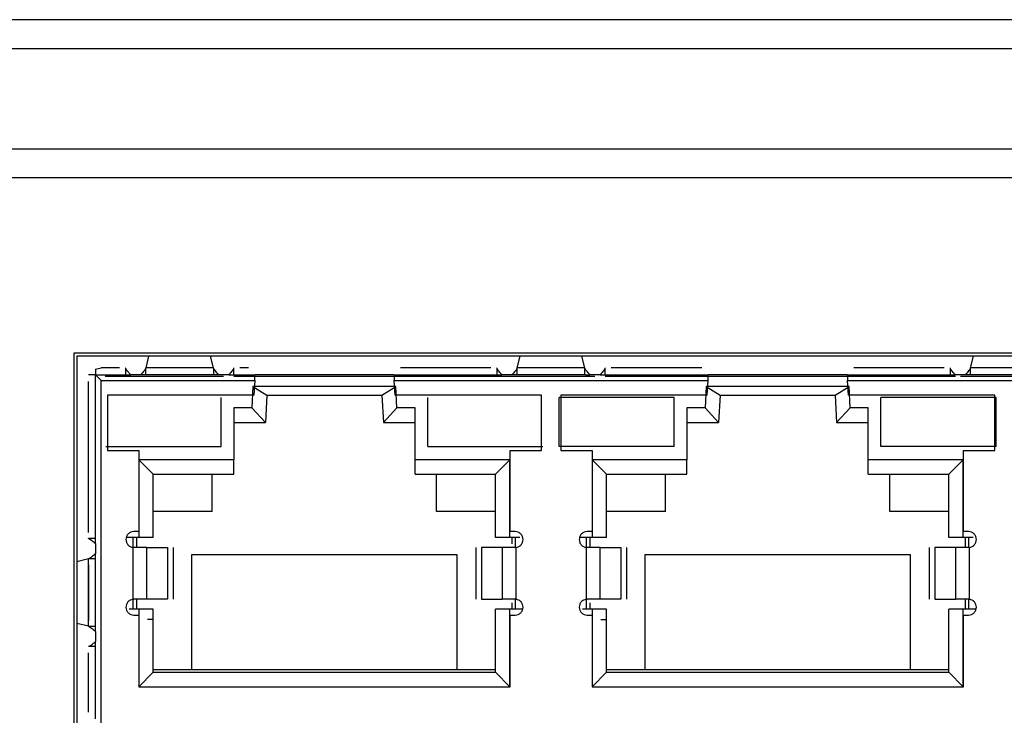
# Model space of a CAD drawing. Units: inches. Extents: x 0 to 22, y 0 to 17.
# Drawn here: x 16.4 to 16.8, y 9.2 to 9.5 of the extents above; entities that cross this region are included whole.
import ezdxf

# ---------------------------------------------------------------- set-up
doc = ezdxf.new("R2010")
doc.units = ezdxf.units.IN
doc.header["$MEASUREMENT"] = 0

msp = doc.modelspace()

# ---------------------------------------------------------------- linework, layer by layer
at = {"color": 7, "linetype": 'Continuous', "lineweight": 25}
for p, q in [((19.69729, 9.46468), (15.36658, 9.46468)), ((15.36658, 9.45484), (19.69729, 9.45484)), ((18.66382, 9.42039), (16.40004, 9.42039)), ((18.64414, 9.41054), (16.41973, 9.41054)), ((17.09315, 9.35051), (16.45684, 9.35051)), ((16.45684, 9.35051), (16.45684, 9.09263)), ((17.09217, 9.34952), (16.45782, 9.34952)), ((16.45782, 9.34952), (16.45782, 9.09362)), ((16.48148, 9.34558), (16.48246, 9.34952)), ((16.50454, 9.34558), (16.50355, 9.34952)), ((16.60845, 9.34558), (16.60943, 9.34952)), ((16.63151, 9.34558), (16.63052, 9.34952)), ((16.76347, 9.34558), (16.76445, 9.34952)), ((16.46422, 9.34512), (16.46619, 9.34558)), ((16.47243, 9.34558), (16.46619, 9.34558)), ((16.47452, 9.34547), (16.47458, 9.34558)), ((16.47452, 9.34547), (16.47452, 9.34312)), ((16.48148, 9.34558), (16.48141, 9.34542)), ((16.48141, 9.34312), (16.48141, 9.34542)), ((16.50454, 9.34558), (16.48148, 9.34558)), ((16.50252, 9.34558), (16.48349, 9.34558)), ((16.50461, 9.34542), (16.50454, 9.34558)), ((16.50461, 9.34542), (16.50461, 9.34312)), ((16.5115, 9.34547), (16.51144, 9.34558)), ((16.5115, 9.34312), (16.5115, 9.34547)), ((16.51653, 9.34558), (16.51358, 9.34558)), ((16.5994, 9.34558), (16.5685, 9.34558)), ((16.60149, 9.34547), (16.60155, 9.34558)), ((16.60149, 9.34547), (16.60149, 9.34312)), ((16.60845, 9.34558), (16.60837, 9.34542)), ((16.60837, 9.34312), (16.60837, 9.34542)), ((16.63151, 9.34558), (16.60845, 9.34558)), ((16.62949, 9.34558), (16.61046, 9.34558)), ((16.63158, 9.34542), (16.63151, 9.34558)), ((16.63158, 9.34312), (16.63158, 9.34542)), ((16.63841, 9.34558), (16.63846, 9.34547)), ((16.63846, 9.34312), (16.63846, 9.34547)), ((16.67155, 9.34558), (16.64055, 9.34558)), ((16.75442, 9.34558), (16.72352, 9.34558)), ((16.75651, 9.34547), (16.75657, 9.34558)), ((16.75651, 9.34547), (16.75651, 9.34312)), ((16.76347, 9.34558), (16.76339, 9.34542)), ((16.76339, 9.34312), (16.76339, 9.34542)), ((16.78652, 9.34558), (16.76347, 9.34558)), ((16.78451, 9.34558), (16.76548, 9.34558)), ((16.46176, 9.28919), (16.46176, 9.3409)), ((16.46619, 9.34116), (16.46422, 9.34312)), ((16.46422, 9.34312), (16.47466, 9.34312)), ((16.46422, 9.28696), (16.46422, 9.34312)), ((16.46619, 9.10051), (16.46619, 9.34116)), ((16.46619, 9.34116), (16.51865, 9.34116)), ((16.50803, 9.34263), (16.4675, 9.34263)), ((16.47969, 9.34312), (16.47624, 9.34312)), ((16.50475, 9.34312), (16.48127, 9.34312)), ((16.50977, 9.34312), (16.50633, 9.34312)), ((16.51135, 9.34312), (16.51876, 9.34312)), ((16.635, 9.34263), (16.5115, 9.34263)), ((16.51865, 9.34116), (16.51839, 9.33619)), ((16.56627, 9.34312), (16.51876, 9.34312)), ((16.56627, 9.34312), (16.60163, 9.34312)), ((16.56664, 9.33619), (16.56638, 9.34116)), ((16.56638, 9.34116), (16.67367, 9.34116)), ((16.60666, 9.34312), (16.60321, 9.34312)), ((16.63172, 9.34312), (16.60824, 9.34312)), ((16.63674, 9.34312), (16.6333, 9.34312)), ((16.63832, 9.34312), (16.67377, 9.34312)), ((16.75826, 9.34263), (16.63846, 9.34263)), ((16.67341, 9.33619), (16.67367, 9.34116)), ((16.72129, 9.34312), (16.67377, 9.34312)), ((16.72129, 9.34312), (16.75665, 9.34312)), ((16.72166, 9.33619), (16.7214, 9.34116)), ((16.7214, 9.34116), (16.82869, 9.34116)), ((16.76168, 9.34312), (16.75823, 9.34312)), ((16.79002, 9.34263), (16.75997, 9.34263)), ((16.78673, 9.34312), (16.76326, 9.34312)), ((16.51801, 9.33919), (16.51762, 9.3318)), ((16.56693, 9.33919), (16.51801, 9.33919)), ((16.51801, 9.33919), (16.52278, 9.33623)), ((16.56215, 9.33623), (16.56693, 9.33919)), ((16.56731, 9.3318), (16.56693, 9.33919)), ((16.67303, 9.33919), (16.67264, 9.3318)), ((16.72195, 9.33919), (16.67303, 9.33919)), ((16.67303, 9.33919), (16.6778, 9.33623)), ((16.71717, 9.33623), (16.72195, 9.33919)), ((16.72233, 9.3318), (16.72195, 9.33919)), ((16.51839, 9.33619), (16.4683, 9.33619)), ((16.4683, 9.33619), (16.4683, 9.3172)), ((16.50713, 9.31862), (16.50713, 9.33535)), ((16.52278, 9.33623), (16.52229, 9.32688)), ((16.52278, 9.33623), (16.56215, 9.33623)), ((16.56215, 9.33623), (16.56264, 9.32688)), ((16.61673, 9.33619), (16.56664, 9.33619)), ((16.5778, 9.31862), (16.5778, 9.33535)), ((16.61673, 9.3172), (16.61673, 9.33619)), ((16.62278, 9.31862), (16.62278, 9.33535)), ((16.67341, 9.33619), (16.62332, 9.33619)), ((16.62332, 9.33619), (16.62332, 9.3172)), ((16.66215, 9.31862), (16.66215, 9.33535)), ((16.6778, 9.33623), (16.67731, 9.32688)), ((16.6778, 9.33623), (16.71717, 9.33623)), ((16.71717, 9.33623), (16.71766, 9.32688)), ((16.77175, 9.33619), (16.72166, 9.33619)), ((16.73282, 9.31862), (16.73282, 9.33535)), ((16.77175, 9.3172), (16.77175, 9.33619)), ((16.77219, 9.31862), (16.77219, 9.33535)), ((16.51762, 9.3318), (16.51146, 9.3318)), ((16.51146, 9.3318), (16.51146, 9.31409)), ((16.52229, 9.32688), (16.51762, 9.3318)), ((16.56264, 9.32688), (16.56731, 9.3318)), ((16.57347, 9.3318), (16.56731, 9.3318)), ((16.57347, 9.31409), (16.57347, 9.3318)), ((16.67264, 9.3318), (16.66648, 9.3318)), ((16.66648, 9.3318), (16.66648, 9.31409)), ((16.67731, 9.32688), (16.67264, 9.3318)), ((16.71766, 9.32688), (16.72233, 9.3318)), ((16.72849, 9.3318), (16.72233, 9.3318)), ((16.72849, 9.31409), (16.72849, 9.3318)), ((16.51146, 9.32688), (16.52229, 9.32688)), ((16.56264, 9.32688), (16.57347, 9.32688)), ((16.66648, 9.32688), (16.67731, 9.32688)), ((16.71766, 9.32688), (16.72849, 9.32688)), ((16.4683, 9.3172), (16.47903, 9.3172)), ((16.47903, 9.3172), (16.47903, 9.28948)), ((16.606, 9.28948), (16.606, 9.3172)), ((16.606, 9.3172), (16.61673, 9.3172)), ((16.62332, 9.3172), (16.63405, 9.3172)), ((16.63405, 9.3172), (16.63405, 9.28948)), ((16.76102, 9.28948), (16.76102, 9.3172)), ((16.76102, 9.3172), (16.77175, 9.3172)), ((16.51146, 9.31409), (16.47898, 9.31409)), ((16.47898, 9.31409), (16.47898, 9.28751)), ((16.47898, 9.31409), (16.4839, 9.30917)), ((16.51146, 9.30917), (16.51146, 9.31409)), ((16.60595, 9.31409), (16.57347, 9.31409)), ((16.57347, 9.30917), (16.57347, 9.31409)), ((16.60103, 9.30917), (16.60595, 9.31409)), ((16.60595, 9.28751), (16.60595, 9.31409)), ((16.66648, 9.31409), (16.634, 9.31409)), ((16.634, 9.31409), (16.634, 9.28751)), ((16.634, 9.31409), (16.63892, 9.30917)), ((16.66648, 9.30917), (16.66648, 9.31409)), ((16.76097, 9.31409), (16.72849, 9.31409)), ((16.72849, 9.30917), (16.72849, 9.31409)), ((16.75605, 9.30917), (16.76097, 9.31409)), ((16.76097, 9.28751), (16.76097, 9.31409)), ((16.4839, 9.30917), (16.51146, 9.30917)), ((16.4839, 9.28751), (16.4839, 9.30917)), ((16.50408, 9.29637), (16.50408, 9.30917)), ((16.57347, 9.30917), (16.60103, 9.30917)), ((16.58085, 9.29637), (16.58085, 9.30917)), ((16.60103, 9.28751), (16.60103, 9.30917)), ((16.63892, 9.30917), (16.66648, 9.30917)), ((16.63892, 9.28751), (16.63892, 9.30917)), ((16.6591, 9.29637), (16.6591, 9.30917)), ((16.72849, 9.30917), (16.75605, 9.30917)), ((16.73587, 9.29637), (16.73587, 9.30917)), ((16.75605, 9.28751), (16.75605, 9.30917)), ((16.50408, 9.29637), (16.4839, 9.29637)), ((16.60103, 9.29637), (16.58085, 9.29637)), ((16.6591, 9.29637), (16.63892, 9.29637)), ((16.75605, 9.29637), (16.73587, 9.29637)), ((16.46176, 9.28705), (16.46187, 9.28711)), ((16.46422, 9.28711), (16.46187, 9.28711)), ((16.47898, 9.28751), (16.47464, 9.28751)), ((16.47708, 9.28408), (16.47708, 9.28751)), ((16.47903, 9.28948), (16.47731, 9.28948)), ((16.47839, 9.28407), (16.47839, 9.28751)), ((16.4839, 9.28751), (16.47898, 9.28751)), ((16.60595, 9.28751), (16.60103, 9.28751)), ((16.60933, 9.28751), (16.60595, 9.28751)), ((16.60772, 9.28948), (16.606, 9.28948)), ((16.60654, 9.28751), (16.60654, 9.28535)), ((16.60785, 9.28408), (16.60785, 9.28751)), ((16.634, 9.28751), (16.62966, 9.28751)), ((16.6321, 9.28407), (16.6321, 9.28751)), ((16.63405, 9.28948), (16.63233, 9.28948)), ((16.63341, 9.28407), (16.63341, 9.28751)), ((16.63892, 9.28751), (16.634, 9.28751)), ((16.76097, 9.28751), (16.75605, 9.28751)), ((16.76435, 9.28751), (16.76097, 9.28751)), ((16.76274, 9.28948), (16.76102, 9.28948)), ((16.76156, 9.28751), (16.76156, 9.28407)), ((16.76287, 9.28407), (16.76287, 9.28751)), ((16.46422, 9.28538), (16.46422, 9.28194)), ((16.47696, 9.28409), (16.47696, 9.26633)), ((16.47731, 9.28407), (16.47696, 9.28409)), ((16.47696, 9.28409), (16.47696, 9.26633)), ((16.48176, 9.26635), (16.48176, 9.28407)), ((16.48176, 9.28407), (16.48887, 9.28407)), ((16.48887, 9.28407), (16.48887, 9.26635)), ((16.49077, 9.28407), (16.49077, 9.26635)), ((16.59426, 9.28407), (16.59426, 9.26635)), ((16.60327, 9.28407), (16.59616, 9.28407)), ((16.59616, 9.28407), (16.59616, 9.26635)), ((16.60327, 9.28407), (16.60327, 9.26635)), ((16.60807, 9.28409), (16.60772, 9.28407)), ((16.60807, 9.26633), (16.60807, 9.28409)), ((16.60807, 9.26633), (16.60807, 9.28409)), ((16.63198, 9.28409), (16.63198, 9.26633)), ((16.63233, 9.28407), (16.63198, 9.28409)), ((16.63198, 9.28409), (16.63198, 9.26633)), ((16.63678, 9.26635), (16.63678, 9.28407)), ((16.63678, 9.28407), (16.64389, 9.28407)), ((16.64389, 9.28407), (16.64389, 9.26635)), ((16.64579, 9.28407), (16.64579, 9.26635)), ((16.74928, 9.28407), (16.74928, 9.26635)), ((16.75829, 9.28407), (16.75118, 9.28407)), ((16.75118, 9.28407), (16.75118, 9.26635)), ((16.75829, 9.28407), (16.75829, 9.26635)), ((16.76309, 9.28409), (16.76274, 9.28407)), ((16.76309, 9.26633), (16.76309, 9.28409)), ((16.76309, 9.26633), (16.76309, 9.28409)), ((16.46176, 9.28015), (16.45782, 9.27916)), ((16.46192, 9.28022), (16.46176, 9.28015)), ((16.46176, 9.25709), (16.46176, 9.28015)), ((16.46422, 9.28022), (16.46192, 9.28022)), ((16.46422, 9.25688), (16.46422, 9.28036)), ((16.49719, 9.24224), (16.49719, 9.28161)), ((16.49719, 9.28161), (16.58774, 9.28161)), ((16.58774, 9.28161), (16.58774, 9.24224)), ((16.65221, 9.24224), (16.65221, 9.28161)), ((16.65221, 9.28161), (16.74276, 9.28161)), ((16.74276, 9.28161), (16.74276, 9.24224)), ((16.46176, 9.27813), (16.46176, 9.2591)), ((16.47696, 9.26633), (16.47731, 9.26635)), ((16.47708, 9.26291), (16.47708, 9.26634)), ((16.47839, 9.26291), (16.47839, 9.26635)), ((16.48887, 9.26635), (16.48176, 9.26635)), ((16.59616, 9.26635), (16.60327, 9.26635)), ((16.60772, 9.26635), (16.60807, 9.26633)), ((16.60785, 9.26291), (16.60785, 9.26634)), ((16.63198, 9.26633), (16.63233, 9.26635)), ((16.6321, 9.26291), (16.6321, 9.26634)), ((16.64389, 9.26635), (16.63678, 9.26635)), ((16.75118, 9.26635), (16.75829, 9.26635)), ((16.76156, 9.26635), (16.76156, 9.26291)), ((16.76274, 9.26635), (16.76309, 9.26633)), ((16.76287, 9.26291), (16.76287, 9.26635)), ((16.60654, 9.26507), (16.60654, 9.26291)), ((16.63341, 9.26291), (16.63341, 9.26517)), ((16.47898, 9.26291), (16.4757, 9.26291)), ((16.47731, 9.26094), (16.47903, 9.26094)), ((16.47898, 9.26291), (16.47898, 9.23637)), ((16.4839, 9.26291), (16.47898, 9.26291)), ((16.47903, 9.26094), (16.47903, 9.23633)), ((16.4839, 9.24136), (16.4839, 9.26291)), ((16.60103, 9.24136), (16.60103, 9.26291)), ((16.60595, 9.26291), (16.60103, 9.26291)), ((16.60595, 9.23637), (16.60595, 9.26291)), ((16.61028, 9.26291), (16.60595, 9.26291)), ((16.606, 9.23633), (16.606, 9.26094)), ((16.606, 9.26094), (16.60772, 9.26094)), ((16.634, 9.26291), (16.63072, 9.26291)), ((16.63233, 9.26094), (16.63405, 9.26094)), ((16.634, 9.26291), (16.634, 9.23637)), ((16.63892, 9.26291), (16.634, 9.26291)), ((16.63405, 9.26094), (16.63405, 9.23633)), ((16.63892, 9.24136), (16.63892, 9.26291)), ((16.75605, 9.24136), (16.75605, 9.26291)), ((16.76097, 9.26291), (16.75605, 9.26291)), ((16.76097, 9.23637), (16.76097, 9.26291)), ((16.7653, 9.26291), (16.76097, 9.26291)), ((16.76102, 9.23633), (16.76102, 9.26094)), ((16.76102, 9.26094), (16.76274, 9.26094)), ((16.46176, 9.25709), (16.45782, 9.25807)), ((16.46176, 9.25709), (16.46192, 9.25701)), ((16.46422, 9.25701), (16.46192, 9.25701)), ((16.4839, 9.25946), (16.482, 9.25946)), ((16.63702, 9.25946), (16.63892, 9.25946)), ((16.46422, 9.2553), (16.46422, 9.25185)), ((16.46187, 9.25013), (16.46176, 9.25019)), ((16.46422, 9.25013), (16.46187, 9.25013)), ((16.46422, 9.22545), (16.46422, 9.25027)), ((16.46176, 9.22767), (16.46176, 9.24804)), ((16.47898, 9.23637), (16.4839, 9.24136)), ((16.49719, 9.24224), (16.4839, 9.24224)), ((16.4839, 9.24136), (16.60103, 9.24136)), ((16.58774, 9.24224), (16.49719, 9.24224)), ((16.60103, 9.24224), (16.58774, 9.24224)), ((16.60103, 9.24136), (16.60595, 9.23637)), ((16.634, 9.23637), (16.63892, 9.24136)), ((16.65221, 9.24224), (16.63892, 9.24224)), ((16.63892, 9.24136), (16.75605, 9.24136)), ((16.74276, 9.24224), (16.65221, 9.24224)), ((16.75605, 9.24224), (16.74276, 9.24224)), ((16.75605, 9.24136), (16.76097, 9.23637)), ((16.47898, 9.23637), (16.60595, 9.23637)), ((16.47903, 9.23633), (16.606, 9.23633)), ((16.634, 9.23637), (16.76097, 9.23637)), ((16.63405, 9.23633), (16.76102, 9.23633))]:
    msp.add_line(p, q, dxfattribs=at)
for points in [[(16.46422, 9.34512), (16.46422, 9.34487), (16.46422, 9.34437), (16.46422, 9.34354), (16.46422, 9.34312)], [(16.46422, 9.34312), (16.46387, 9.34312), (16.46316, 9.34312), (16.46238, 9.34312), (16.46186, 9.34312), (16.46179, 9.34312), (16.46176, 9.34312)], [(16.47466, 9.34312), (16.47474, 9.34312), (16.47488, 9.34312), (16.47525, 9.34312), (16.47569, 9.34312), (16.47606, 9.34312), (16.47624, 9.34312)], [(16.48127, 9.34312), (16.48119, 9.34312), (16.48105, 9.34312), (16.48068, 9.34312), (16.48024, 9.34312), (16.47987, 9.34312), (16.47969, 9.34312)], [(16.50633, 9.34312), (16.50614, 9.34312), (16.50578, 9.34312), (16.50533, 9.34312), (16.50497, 9.34312), (16.50482, 9.34312), (16.50475, 9.34312)], [(16.50977, 9.34312), (16.50995, 9.34312), (16.51032, 9.34312), (16.51077, 9.34312), (16.51113, 9.34312), (16.51128, 9.34312), (16.51135, 9.34312)], [(16.51865, 9.34116), (16.51867, 9.3415), (16.5187, 9.34218), (16.51874, 9.34281), (16.51876, 9.34312)], [(16.56627, 9.34312), (16.56629, 9.34281), (16.56633, 9.34218), (16.56636, 9.3415), (16.56638, 9.34116)], [(16.60163, 9.34312), (16.6017, 9.34312), (16.60185, 9.34312), (16.60221, 9.34312), (16.60266, 9.34312), (16.60303, 9.34312), (16.60321, 9.34312)], [(16.60824, 9.34312), (16.60816, 9.34312), (16.60802, 9.34312), (16.60765, 9.34312), (16.6072, 9.34312), (16.60684, 9.34312), (16.60666, 9.34312)], [(16.63172, 9.34312), (16.63179, 9.34312), (16.63194, 9.34312), (16.6323, 9.34312), (16.63275, 9.34312), (16.63311, 9.34312), (16.6333, 9.34312)], [(16.63674, 9.34312), (16.63692, 9.34312), (16.63729, 9.34312), (16.63774, 9.34312), (16.6381, 9.34312), (16.63825, 9.34312), (16.63832, 9.34312)], [(16.67367, 9.34116), (16.67369, 9.3415), (16.67372, 9.34218), (16.67376, 9.34281), (16.67377, 9.34312)], [(16.72129, 9.34312), (16.72131, 9.34281), (16.72135, 9.34218), (16.72138, 9.3415), (16.7214, 9.34116)], [(16.75665, 9.34312), (16.75672, 9.34312), (16.75687, 9.34312), (16.75723, 9.34312), (16.75768, 9.34312), (16.75805, 9.34312), (16.75823, 9.34312)], [(16.76326, 9.34312), (16.76318, 9.34312), (16.76304, 9.34312), (16.76267, 9.34312), (16.76222, 9.34312), (16.76186, 9.34312), (16.76168, 9.34312)], [(16.66215, 9.33535), (16.65929, 9.33535), (16.65356, 9.33535), (16.64247, 9.33535), (16.63137, 9.33535), (16.62564, 9.33535), (16.62278, 9.33535)], [(16.77219, 9.33535), (16.76933, 9.33535), (16.7636, 9.33535), (16.75251, 9.33535), (16.74141, 9.33535), (16.73568, 9.33535), (16.73282, 9.33535)], [(16.46776, 9.31862), (16.47063, 9.31862), (16.47635, 9.31862), (16.48745, 9.31862), (16.49854, 9.31862), (16.50427, 9.31862), (16.50713, 9.31862)], [(16.5778, 9.31862), (16.58066, 9.31862), (16.58639, 9.31862), (16.59749, 9.31862), (16.60858, 9.31862), (16.61431, 9.31862), (16.61717, 9.31862)], [(16.66215, 9.31862), (16.65929, 9.31862), (16.65356, 9.31862), (16.64247, 9.31862), (16.63137, 9.31862), (16.62564, 9.31862), (16.62278, 9.31862)], [(16.77219, 9.31862), (16.76933, 9.31862), (16.7636, 9.31862), (16.75251, 9.31862), (16.74141, 9.31862), (16.73568, 9.31862), (16.73282, 9.31862)], [(16.46422, 9.28538), (16.46422, 9.28556), (16.46422, 9.28593), (16.46422, 9.28638), (16.46422, 9.28674), (16.46422, 9.28689), (16.46422, 9.28696)], [(16.47731, 9.28948), (16.47695, 9.28944), (16.47624, 9.28936), (16.47535, 9.28873), (16.47472, 9.28784), (16.47464, 9.28713), (16.4746, 9.28678)], [(16.4746, 9.28678), (16.47464, 9.28645), (16.4747, 9.2858), (16.47524, 9.28495), (16.476, 9.28432), (16.47664, 9.28417), (16.47696, 9.28409)], [(16.61043, 9.28678), (16.61039, 9.28713), (16.61031, 9.28784), (16.60968, 9.28873), (16.60879, 9.28936), (16.60808, 9.28944), (16.60772, 9.28948)], [(16.60807, 9.28409), (16.60839, 9.28417), (16.60903, 9.28432), (16.60979, 9.28495), (16.61033, 9.2858), (16.61039, 9.28645), (16.61043, 9.28678)], [(16.63233, 9.28948), (16.63197, 9.28944), (16.63126, 9.28936), (16.63037, 9.28873), (16.62974, 9.28784), (16.62966, 9.28713), (16.62962, 9.28678)], [(16.62962, 9.28678), (16.62966, 9.28645), (16.62972, 9.2858), (16.63025, 9.28495), (16.63102, 9.28432), (16.63166, 9.28417), (16.63198, 9.28409)], [(16.76545, 9.28678), (16.76541, 9.28713), (16.76533, 9.28784), (16.7647, 9.28873), (16.76381, 9.28936), (16.7631, 9.28944), (16.76274, 9.28948)], [(16.76309, 9.28409), (16.76341, 9.28417), (16.76404, 9.28432), (16.76481, 9.28495), (16.76535, 9.2858), (16.76541, 9.28645), (16.76545, 9.28678)], [(16.48176, 9.28407), (16.48159, 9.28407), (16.48126, 9.28407), (16.48021, 9.28407), (16.47886, 9.28407), (16.47783, 9.28407), (16.47731, 9.28407)], [(16.60772, 9.28407), (16.6072, 9.28407), (16.60617, 9.28407), (16.60482, 9.28407), (16.60377, 9.28407), (16.60344, 9.28407), (16.60327, 9.28407)], [(16.63678, 9.28407), (16.63661, 9.28407), (16.63628, 9.28407), (16.63523, 9.28407), (16.63388, 9.28407), (16.63285, 9.28407), (16.63233, 9.28407)], [(16.76274, 9.28407), (16.76222, 9.28407), (16.76119, 9.28407), (16.75984, 9.28407), (16.75878, 9.28407), (16.75846, 9.28407), (16.75829, 9.28407)], [(16.46422, 9.28036), (16.46422, 9.28043), (16.46422, 9.28058), (16.46422, 9.28094), (16.46422, 9.28139), (16.46422, 9.28175), (16.46422, 9.28194)], [(16.47696, 9.26633), (16.47664, 9.26625), (16.476, 9.2661), (16.47524, 9.26547), (16.4747, 9.26462), (16.47464, 9.26397), (16.4746, 9.26365)], [(16.48176, 9.26635), (16.48159, 9.26635), (16.48126, 9.26635), (16.48021, 9.26635), (16.47886, 9.26635), (16.47783, 9.26635), (16.47731, 9.26635)], [(16.60772, 9.26635), (16.6072, 9.26635), (16.60617, 9.26635), (16.60482, 9.26635), (16.60377, 9.26635), (16.60344, 9.26635), (16.60327, 9.26635)], [(16.61043, 9.26365), (16.61039, 9.26397), (16.61033, 9.26462), (16.60979, 9.26547), (16.60903, 9.2661), (16.60839, 9.26625), (16.60807, 9.26633)], [(16.63198, 9.26633), (16.63166, 9.26625), (16.63102, 9.2661), (16.63025, 9.26547), (16.62972, 9.26462), (16.62966, 9.26397), (16.62962, 9.26365)], [(16.63678, 9.26635), (16.63661, 9.26635), (16.63628, 9.26635), (16.63523, 9.26635), (16.63388, 9.26635), (16.63285, 9.26635), (16.63233, 9.26635)], [(16.76274, 9.26635), (16.76222, 9.26635), (16.76119, 9.26635), (16.75984, 9.26635), (16.75878, 9.26635), (16.75846, 9.26635), (16.75829, 9.26635)], [(16.76545, 9.26365), (16.76541, 9.26397), (16.76535, 9.26462), (16.76481, 9.26547), (16.76404, 9.2661), (16.76341, 9.26625), (16.76309, 9.26633)], [(16.4746, 9.26365), (16.47464, 9.26329), (16.47472, 9.26258), (16.47535, 9.26169), (16.47624, 9.26106), (16.47695, 9.26098), (16.47731, 9.26094)], [(16.60772, 9.26094), (16.60808, 9.26098), (16.60879, 9.26106), (16.60968, 9.26169), (16.61031, 9.26258), (16.61039, 9.26329), (16.61043, 9.26365)], [(16.62962, 9.26365), (16.62966, 9.26329), (16.62974, 9.26258), (16.63037, 9.26169), (16.63126, 9.26106), (16.63197, 9.26098), (16.63233, 9.26094)], [(16.76274, 9.26094), (16.7631, 9.26098), (16.76381, 9.26106), (16.7647, 9.26169), (16.76533, 9.26258), (16.76541, 9.26329), (16.76545, 9.26365)], [(16.46422, 9.2553), (16.46422, 9.25548), (16.46422, 9.25584), (16.46422, 9.25629), (16.46422, 9.25666), (16.46422, 9.2568), (16.46422, 9.25688)], [(16.46422, 9.25027), (16.46422, 9.25034), (16.46422, 9.25049), (16.46422, 9.25086), (16.46422, 9.2513), (16.46422, 9.25167), (16.46422, 9.25185)]]:
    msp.add_open_spline(points, degree=3, dxfattribs=at)
for points, knots in [([(16.47624, 9.34312), (16.47601, 9.3434), (16.47558, 9.34391), (16.47502, 9.34459), (16.47461, 9.34516), (16.47455, 9.34537), (16.47452, 9.34547)], [0, 0, 0, 0, 0.2692988, 0.4998661, 0.764469, 1, 1, 1, 1]), ([(16.48141, 9.34542), (16.48136, 9.34531), (16.48127, 9.34508), (16.48071, 9.34433), (16.48009, 9.3436), (16.47969, 9.34312)], [0, 0, 0, 0, 0.2360161, 0.5012757, 1, 1, 1, 1]), ([(16.50633, 9.34312), (16.50592, 9.3436), (16.5053, 9.34433), (16.50475, 9.34508), (16.50465, 9.34531), (16.50461, 9.34542)], [0, 0, 0, 0, 0.499161, 0.764155, 1, 1, 1, 1]), ([(16.5115, 9.34547), (16.51147, 9.34537), (16.51141, 9.34516), (16.51099, 9.3446), (16.51044, 9.34391), (16.51001, 9.3434), (16.50977, 9.34312)], [0, 0, 0, 0, 0.235356, 0.499772, 0.730458, 1, 1, 1, 1]), ([(16.60321, 9.34312), (16.60298, 9.3434), (16.60254, 9.34391), (16.60199, 9.34459), (16.60158, 9.34516), (16.60152, 9.34537), (16.60149, 9.34547)], [0, 0, 0, 0, 0.269302, 0.499865, 0.764468, 1, 1, 1, 1]), ([(16.60837, 9.34542), (16.60833, 9.34531), (16.60824, 9.34508), (16.60768, 9.34433), (16.60706, 9.3436), (16.60666, 9.34312)], [0, 0, 0, 0, 0.236016, 0.501276, 1, 1, 1, 1]), ([(16.6333, 9.34312), (16.63289, 9.3436), (16.63227, 9.34433), (16.63172, 9.34508), (16.63162, 9.34531), (16.63158, 9.34542)], [0, 0, 0, 0, 0.499161, 0.764155, 1, 1, 1, 1]), ([(16.63846, 9.34547), (16.63844, 9.34537), (16.63837, 9.34516), (16.63796, 9.34459), (16.63741, 9.34391), (16.63697, 9.3434), (16.63674, 9.34312)], [0, 0, 0, 0, 0.2353559, 0.499772, 0.7304617, 1, 1, 1, 1]), ([(16.75823, 9.34312), (16.758, 9.3434), (16.75756, 9.34391), (16.75701, 9.34459), (16.7566, 9.34516), (16.75654, 9.34537), (16.75651, 9.34547)], [0, 0, 0, 0, 0.269302, 0.499865, 0.764468, 1, 1, 1, 1]), ([(16.76339, 9.34542), (16.76335, 9.34531), (16.76325, 9.34508), (16.7627, 9.34433), (16.76208, 9.3436), (16.76168, 9.34312)], [0, 0, 0, 0, 0.2360161, 0.5012757, 1, 1, 1, 1]), ([(16.46187, 9.28711), (16.46197, 9.28708), (16.46218, 9.28701), (16.46275, 9.2866), (16.46343, 9.28605), (16.46394, 9.28561), (16.46422, 9.28538)], [0, 0, 0, 0, 0.235356, 0.499772, 0.730458, 1, 1, 1, 1]), ([(16.46422, 9.28194), (16.46374, 9.28153), (16.46301, 9.28091), (16.46226, 9.28036), (16.46203, 9.28026), (16.46192, 9.28022)], [0, 0, 0, 0, 0.499161, 0.764155, 1, 1, 1, 1]), ([(16.46192, 9.25701), (16.46203, 9.25697), (16.46226, 9.25688), (16.46301, 9.25632), (16.46374, 9.2557), (16.46422, 9.2553)], [0, 0, 0, 0, 0.236016, 0.501276, 1, 1, 1, 1]), ([(16.46422, 9.25185), (16.46394, 9.25162), (16.46344, 9.25118), (16.46275, 9.25063), (16.46218, 9.25022), (16.46197, 9.25016), (16.46187, 9.25013)], [0, 0, 0, 0, 0.269302, 0.4998654, 0.7644682, 1, 1, 1, 1])]:
    msp.add_open_spline(points, degree=3, knots=knots, dxfattribs=at)

doc.saveas('drawing.dxf')
